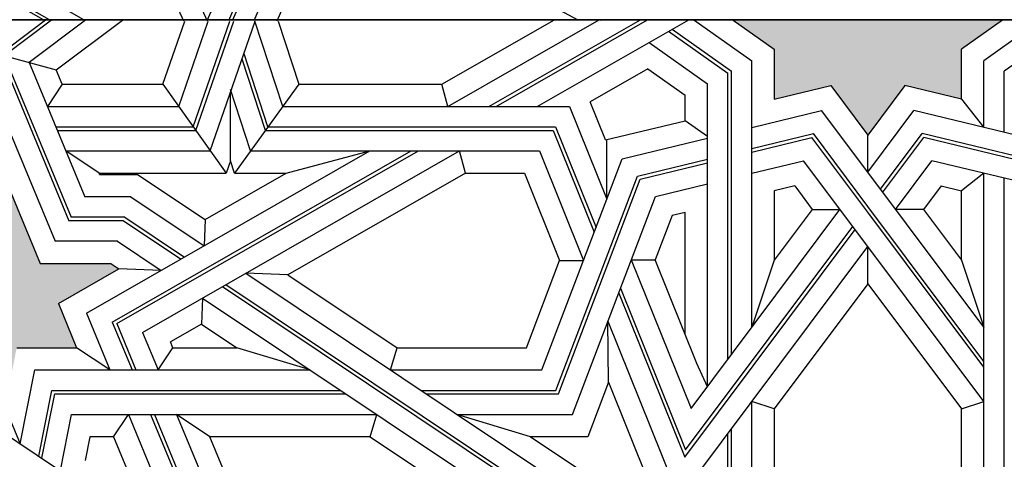
# Model space of a CAD drawing. Units: millimetres. Extents: x 16 to 47000, y -30 to 10175.
# Drawn here: x 4752 to 5949, y 6054 to 6589 of the extents above; entities that cross this region are included whole.
import ezdxf

# ---------------------------------------------------------------- set-up
doc = ezdxf.new("R2010")
doc.units = ezdxf.units.MM
doc.layers.add('Madera', color=32, linetype='Continuous')

msp = doc.modelspace()

# ---------------------------------------------------------------- hatches: boundary and pattern name
at = {"layer": 'Madera', "extrusion": (-1.09563e-12, 0.650297, -0.75968)}
h = msp.add_hatch(color=4, dxfattribs=at)
h.dxf.hatch_style = 1
h.paths.add_polyline_path([(-5606.1, 2418.1), (-5673.9, 2396.1), (-5673.9, 2324.8), (-5741.7, 2346.8), (-5783.6, 2289.2), (-5825.5, 2346.8), (-5893.3, 2324.8), (-5893.3, 2396.1), (-5961.1, 2418.1), (-5919.4, 2475.4), (-5647.8, 2475.4)])
h.paths.add_polyline_path([(-4744.2, 1347.1), (-4786.1, 1289.5), (-4744.2, 1231.8), (-4812, 1209.8), (-4812, 1138.5), (-4879.8, 1160.5), (-4921.7, 1102.5), (-5031.8, 1255), (-5031.8, 1441), (-4967.1, 1420), (-4921.7, 1476.1), (-4879.8, 1418.4), (-4812.5, 1440.3), (-4812.5, 1368.8), (-4812, 1369.2)])
h.paths.add_polyline_path([(-6535.4, 1255), (-6645.5, 1102.5), (-6687.4, 1160.5), (-6754, 1138.9), (-6754, 1209.4), (-6823, 1231.8), (-6781.1, 1289.5), (-6823, 1347.1), (-6754.7, 1369.3), (-6754.7, 1440.3), (-6687.4, 1418.4), (-6645.5, 1476.1), (-6600.1, 1420), (-6535.4, 1441)])
h.paths.add_polyline_path([(-5606.1, 952.5), (-5673.9, 930.5), (-5673.9, 859.2), (-5741.7, 881.2), (-5783.6, 823.6), (-5825.5, 881.2), (-5893.3, 859.2), (-5893.3, 930.5), (-5961.1, 952.5), (-5919.2, 1010.2), (-5961.1, 1067.8), (-5893.3, 1089.9), (-5893.3, 1161.1), (-5825.5, 1139.1), (-5783.6, 1196.8), (-5741.7, 1139.1), (-5673.9, 1161.1), (-5673.9, 1089.9), (-5606.1, 1067.8), (-5648, 1010.2)])
h.paths.add_polyline_path([(-5673.9, -491.3), (-5619.6, -522.6), (-5783.1, -522.6), (-5947.6, -522.6), (-5893.3, -491.3), (-5893.3, -307), (-5825.5, -326.5), (-5783.6, -268.8), (-5741.7, -326.5), (-5673.9, -307)])
at = {"layer": 'Madera', "extrusion": (-1.5429e-14, -2.15659e-14, -1)}
h = msp.add_hatch(color=4, dxfattribs=at)
h.dxf.hatch_style = 1
h.paths.add_polyline_path([(-5828.2, 3631.6), (-5897, 3648.2), (-5897, 3587.4), (-5946.4, 3552.4), (-5619.9, 3552.4), (-5669.2, 3587.4), (-5669.2, 3648.2), (-5738, 3631.6), (-5783.1, 3691.9)])
h.paths.add_polyline_path([(-5947.3, 6588.7), (-5897, 6553.1), (-5897, 6492.3), (-5828.2, 6508.9), (-5783.1, 6448.6), (-5738, 6508.9), (-5669.2, 6492.3), (-5669.2, 6553.1), (-5619, 6588.7)])
h = msp.add_hatch(color=4, dxfattribs=at)
h.dxf.hatch_style = 1
h.paths.add_polyline_path([(-3885.1, 5657.1), (-3752.9, 5628.3), (-3825.7, 5515.4), (-3825.7, 5391.9), (-3888.3, 5412.2), (-3926.1, 5347.3), (-3965.1, 5413.5), (-4068.5, 5371.6), (-4068.5, 5437), (-4130.6, 5450.7), (-4095, 5508.8), (-4165.4, 5584.3), (-4101.7, 5610.2), (-4124.9, 5727.5), (-4058, 5715.9), (-4009.7, 5778.2)])
h.paths.add_polyline_path([(-3965.1, 4727), (-3926.1, 4793.2), (-3888.3, 4728.3), (-3825.7, 4748.7), (-3825.7, 4625.1), (-3752.9, 4512.2), (-3885.1, 4483.4), (-4009.7, 4362.4), (-4058, 4424.7), (-4124.9, 4413), (-4101.7, 4530.4), (-4165.4, 4556.2), (-4095, 4631.7), (-4130.6, 4689.8), (-4068.5, 4703.5), (-4068.5, 4768.9)])
h.paths.add_polyline_path([(-4578.4, 6448.1), (-4549.6, 6303), (-4456, 6212), (-4513.5, 6184.6), (-4496.5, 6098.6), (-4615.7, 6119.3), (-4628.7, 6088.1), (-4686.1, 6149.7), (-4733.7, 6117.9), (-4748, 6189.9), (-4820.9, 6189.9), (-4798.7, 6243.5), (-4872.4, 6285.7), (-4862.3, 6292.4), (-4776.5, 6292.4), (-4731, 6402.2), (-4642.1, 6402.2)])

# ---------------------------------------------------------------- linework, layer by layer
at = {"layer": 'Madera', "extrusion": (6.00172e-14, 0.650297, -0.75968)}
for p, q in [((5043.2, 6735.9, -8374.9), (4979.4, 6587.7, -8501.7)), ((5061.4, 6717.4, -8390.7), (5005.6, 6587.7, -8501.7)), ((5064.6, 6714.2, -8393.5), (5010.2, 6587.7, -8501.7)), ((5082.9, 6695.7, -8409.3), (5036.4, 6587.7, -8501.7)), ((4787.8, 6588.7, -8500.9), (4625, 6682.3, -8420.8)), ((4829.6, 6588.7, -8500.9), (4646.7, 6693.9, -8410.8)), ((4932, 6692, -8412.4), (4979.6, 6587.7, -8501.7)), ((4780.5, 6588.7, -8500.9), (4621.2, 6680.3, -8422.5)), ((4913, 6671, -8430.4), (4951, 6587.7, -8501.7)), ((5064.8, 6587.7, -8501.7), (5102.7, 6675.6, -8426.5)), ((5264, 6678.5, -8424), (5430.5, 6589, -8500.6)), ((4485.8, 6588.7, -8500.9), (7079.9, 6588.7, -8500.9)), ((5361.8, 6589, -8500.6), (5361.3, 6588.7, -8500.9)), ((5405.7, 6589, -8500.6), (5405.2, 6588.7, -8500.9)), ((5413.4, 6589, -8500.6), (5412.9, 6588.7, -8500.9)), ((5456.3, 6589, -8500.6), (5456.8, 6588.7, -8500.9)), ((5457.3, 6589, -8500.6), (5456.8, 6588.7, -8500.9)), ((5504.1, 6589, -8500.6), (5504.6, 6588.7, -8500.9)), ((5505.1, 6589, -8500.6), (5504.6, 6588.7, -8500.9)), ((5810.9, 6589, -8500.6), (6411.2, 6589, -8500.6))]:
    msp.add_line(p, q, dxfattribs=at)
at = {"layer": 'Madera', "extrusion": (6.14568e-16, 7.71577e-16, -1)}
for p, q in [((5783.1, 6588.9, -8500.9), (4486.6, 6588.9, -8500.9)), ((4783.1, 6588.6, -8500.9), (4727.4, 6546.6, -8500.9)), ((4790.3, 6588.6, -8500.9), (4732.7, 6545.2, -8500.9)), ((4831.8, 6588.6, -8500.9), (4763.1, 6536.9, -8500.9)), ((4796.1, 6527.9, -8500.9), (4876.8, 6588.6, -8500.9)), ((4925.7, 6510.5, -8500.9), (4952.3, 6587.2, -8500.9)), ((4945, 6483.4, -8500.9), (4980.9, 6587.2, -8500.9)), ((4962.7, 6458.5, -8500.9), (5007.3, 6587.2, -8500.9)), ((4965.8, 6454.2, -8500.9), (5011.9, 6587.2, -8500.9)), ((4983.5, 6429.3, -8500.9), (5038.2, 6587.2, -8500.9)), ((5071.7, 6483.4, -8500.9), (5037.7, 6587.2, -8500.9)), ((5066.2, 6587.2, -8500.9), (5091.3, 6510.5, -8500.9)), ((5265, 6510.5, -8500.9), (5402, 6588.9, -8500.9)), ((5272.2, 6483.4, -8500.9), (5456.4, 6588.9, -8500.9)), ((5322.3, 6483.4, -8500.9), (5506.5, 6588.9, -8500.9)), ((5331, 6483.4, -8500.9), (5515.3, 6588.9, -8500.9)), ((5362.4, 6588.9, -8500.9), (5361.9, 6588.6, -8500.9)), ((5381.1, 6483.4, -8500.9), (5565.4, 6588.9, -8500.9)), ((5406.3, 6588.9, -8500.9), (5405.8, 6588.6, -8500.9)), ((5414, 6588.9, -8500.9), (5413.5, 6588.6, -8500.9)), ((5456.9, 6588.9, -8500.9), (5457.5, 6588.6, -8500.9)), ((5458, 6588.9, -8500.9), (5457.5, 6588.6, -8500.9)), ((5504.7, 6588.9, -8500.9), (5505.3, 6588.6, -8500.9)), ((5505.8, 6588.9, -8500.9), (5505.3, 6588.6, -8500.9)), ((5571.7, 6588.9, -8500.9), (5642.1, 6539.1, -8500.9)), ((5619.2, 6588.6, -8500.9), (5669.2, 6553.1, -8500.9)), ((7079.7, 6588.9, -8500.9), (5783.1, 6588.9, -8500.9)), ((5947, 6588.6, -8500.9), (5897, 6553.1, -8500.9)), ((5994.5, 6588.9, -8500.9), (5924.1, 6539.1, -8500.9)), ((6037.6, 6588.9, -8500.9), (5949, 6526.2, -8500.9)), ((5540.9, 6574.9, -8500.9), (5612.9, 6524, -8500.9)), ((5545.1, 6577.3, -8500.9), (5617.2, 6526.2, -8500.9)), ((4664, 6563.9, -8500.9), (4796.1, 6527.9, -8500.9)), ((4697, 6554.9, -8500.9), (4794.6, 6319.5, -8500.9)), ((5517.1, 6561.3, -8500.9), (5588, 6511.1, -8500.9)), ((5669.2, 6553.1, -8500.9), (5669.2, 6492.3, -8500.9)), ((5897, 6492.3, -8500.9), (5897, 6553.1, -8500.9)), ((4727.4, 6546.6, -8500.9), (4811.3, 6344.4, -8500.9)), ((4732.7, 6545.2, -8500.9), (4814.1, 6348.7, -8500.9)), ((5050.5, 6454.2, -8500.9), (5022.1, 6540.8, -8500.9)), ((5053.6, 6458.5, -8500.9), (5024.5, 6547.6, -8500.9)), ((5642.1, 6214.8, -8500.9), (5642.1, 6539.1, -8500.9)), ((5924.1, 6457.9, -8500.9), (5924.1, 6539.1, -8500.9)), ((4763.1, 6536.9, -8500.9), (4830.8, 6373.6, -8500.9)), ((4803.3, 6510.5, -8500.9), (4796.1, 6527.9, -8500.9)), ((5515.5, 6529.2, -8500.9), (5445.5, 6489.1, -8500.9)), ((5515.5, 6529.2, -8500.9), (5560.9, 6497.1, -8500.9)), ((5612.9, 6175.7, -8500.9), (5612.9, 6524, -8500.9)), ((5617.2, 6181.5, -8500.9), (5617.2, 6526.2, -8500.9)), ((5949, 6451.9, -8500.9), (5949, 6526.2, -8500.9)), ((4803.3, 6510.5, -8500.9), (4785.3, 6483.4, -8500.9)), ((4803.3, 6510.5, -8500.9), (4925.7, 6510.5, -8500.9)), ((4925.7, 6510.5, -8500.9), (5002.8, 6402.2, -8500.9)), ((5032.4, 6429.3, -8500.9), (5007.9, 6504.2, -8500.9)), ((5091.3, 6510.5, -8500.9), (5012.8, 6402.2, -8500.9)), ((5091.3, 6510.5, -8500.9), (5265, 6510.5, -8500.9)), ((5272.2, 6483.4, -8500.9), (5265, 6510.5, -8500.9)), ((5588, 6142.4, -8500.9), (5588, 6511.1, -8500.9)), ((5669.2, 6492.3, -8500.9), (5738, 6508.9, -8500.9)), ((5738, 6508.9, -8500.9), (5783.1, 6448.6, -8500.9)), ((5828.2, 6508.9, -8500.9), (5783.1, 6448.6, -8500.9)), ((5897, 6492.3, -8500.9), (5828.2, 6508.9, -8500.9)), ((5007.9, 6417.1, -8500.9), (5007.9, 6499.8, -8500.9)), ((5560.9, 6466.1, -8500.9), (5560.9, 6497.1, -8500.9)), ((5897, 6492.3, -8500.9), (5924.1, 6457.9, -8500.9)), ((4785.3, 6483.4, -8500.9), (4945, 6483.4, -8500.9)), ((5071.7, 6483.4, -8500.9), (5420.3, 6483.4, -8500.9)), ((5420.3, 6483.4, -8500.9), (5465.7, 6370.6, -8500.9)), ((5464.2, 6442.7, -8500.9), (5445.5, 6489.1, -8500.9)), ((5642.1, 6457.9, -8500.9), (5727, 6478.4, -8500.9)), ((5783.1, 6403.4, -8500.9), (5727, 6478.4, -8500.9)), ((5783.1, 6403.4, -8500.9), (5839.2, 6478.4, -8500.9)), ((6081.8, 6419.8, -8500.9), (5839.2, 6478.4, -8500.9)), ((4795.6, 6458.5, -8500.9), (4962.7, 6458.5, -8500.9)), ((5053.6, 6458.5, -8500.9), (5403.5, 6458.5, -8500.9)), ((5403.5, 6458.5, -8500.9), (5452.7, 6336.3, -8500.9)), ((5464.2, 6442.7, -8500.9), (5560.9, 6466.1, -8500.9)), ((5588, 6446.7, -8500.9), (5560.9, 6466.1, -8500.9)), ((4797.4, 6454.2, -8500.9), (4965.8, 6454.2, -8500.9)), ((5050.5, 6454.2, -8500.9), (5400.6, 6454.2, -8500.9)), ((5400.6, 6454.2, -8500.9), (5450.4, 6330.3, -8500.9)), ((5465.7, 6370.6, -8500.9), (5465.7, 6443.1, -8500.9)), ((5484.4, 6419.8, -8500.9), (5588, 6444.8, -8500.9)), ((5642.1, 6432.3, -8500.9), (5716.9, 6450.4, -8500.9)), ((5642.1, 6427.8, -8500.9), (5715.1, 6445.5, -8500.9)), ((5783.1, 6354.6, -8500.9), (5715.1, 6445.5, -8500.9)), ((5783.1, 6361.8, -8500.9), (5716.9, 6450.4, -8500.9)), ((5798.7, 6382.6, -8500.9), (5849.3, 6450.4, -8500.9)), ((5801.4, 6379, -8500.9), (5851.1, 6445.5, -8500.9)), ((6063.2, 6398.6, -8500.9), (5849.3, 6450.4, -8500.9)), ((6060, 6395, -8500.9), (5851.1, 6445.5, -8500.9)), ((4807.7, 6429.3, -8500.9), (4983.5, 6429.3, -8500.9)), ((4848.2, 6402.2, -8500.9), (4807.7, 6429.3, -8500.9)), ((4832.8, 6231.8, -8500.9), (5177.6, 6429.3, -8500.9)), ((4864.2, 6221.1, -8500.9), (5227.8, 6429.3, -8500.9)), ((4869.6, 6219.3, -8500.9), (5236.5, 6429.3, -8500.9)), ((4901, 6208.5, -8500.9), (5286.6, 6429.3, -8500.9)), ((5032.4, 6429.3, -8500.9), (5383.7, 6429.3, -8500.9)), ((5075.9, 6402.2, -8500.9), (5177.6, 6429.3, -8500.9)), ((5293.8, 6402.2, -8500.9), (5286.6, 6429.3, -8500.9)), ((5383.7, 6429.3, -8500.9), (5437.4, 6296.1, -8500.9)), ((5386.6, 6162.8, -8500.9), (5484.4, 6419.8, -8500.9)), ((5503.1, 6398.6, -8500.9), (5588, 6419.2, -8500.9)), ((5007.9, 6417.1, -8500.9), (5002.8, 6402.2, -8500.9)), ((5012.8, 6402.2, -8500.9), (5007.9, 6417.1, -8500.9)), ((5506.3, 6395, -8500.9), (5588, 6414.7, -8500.9)), ((5642.1, 6402.2, -8500.9), (5705, 6417.4, -8500.9)), ((5783.1, 6313, -8500.9), (5705, 6417.4, -8500.9)), ((5816.9, 6358.2, -8500.9), (5861.2, 6417.4, -8500.9)), ((6041.4, 6373.9, -8500.9), (5861.2, 6417.4, -8500.9)), ((4731, 6402.2, -8500.9), (4776.5, 6292.4, -8500.9)), ((4848.2, 6402.2, -8500.9), (5002.8, 6402.2, -8500.9)), ((4848.9, 6400.7, -8500.9), (4848.2, 6402.2, -8500.9)), ((4848.9, 6400.7, -8500.9), (4895.1, 6400.7, -8500.9)), ((4895.1, 6400.7, -8500.9), (4977.3, 6345.8, -8500.9)), ((4977.3, 6345.8, -8500.9), (5075.9, 6402.2, -8500.9)), ((5012.8, 6402.2, -8500.9), (5075.9, 6402.2, -8500.9)), ((5293.8, 6402.2, -8500.9), (5077.9, 6278.6, -8500.9)), ((5293.8, 6402.2, -8500.9), (5365.5, 6402.2, -8500.9)), ((5365.5, 6402.2, -8500.9), (5408.3, 6295.8, -8500.9)), ((5403.8, 6137.9, -8500.9), (5503.1, 6398.6, -8500.9)), ((5406.8, 6133.6, -8500.9), (5506.3, 6395, -8500.9)), ((5924.1, 6214.8, -8500.9), (5783.1, 6403.4, -8500.9)), ((5924.1, 6402.2, -8500.9), (5897, 6380.9, -8500.9)), ((5924.1, 5984.5, -8500.9), (5924.1, 6402.2, -8500.9)), ((5949, 5966.8, -8500.9), (5949, 6396.2, -8500.9)), ((5524.9, 6373.9, -8500.9), (5588, 6389.1, -8500.9)), ((5694.2, 6386.7, -8500.9), (5669.2, 6380.6, -8500.9)), ((5694.2, 6386.7, -8500.9), (5715.5, 6358.2, -8500.9)), ((5872.2, 6386.9, -8500.9), (5850.7, 6358.2, -8500.9)), ((5872.2, 6386.9, -8500.9), (5897, 6380.9, -8500.9)), ((4886.9, 6373.6, -8500.9), (4830.8, 6373.6, -8500.9)), ((4886.9, 6373.6, -8500.9), (4976.2, 6314, -8500.9)), ((5424, 6108.7, -8500.9), (5524.9, 6373.9, -8500.9)), ((5669.2, 6380.6, -8500.9), (5669.2, 6296.2, -8500.9)), ((5897, 6296.2, -8500.9), (5897, 6380.9, -8500.9)), ((5924.1, 6173.3, -8500.9), (5783.1, 6361.8, -8500.9)), ((4879.4, 6348.7, -8500.9), (4814.1, 6348.7, -8500.9)), ((4879.4, 6348.7, -8500.9), (4952.1, 6300.1, -8500.9)), ((5545, 6350.6, -8500.9), (5524.6, 6296.9, -8500.9)), ((5560.9, 6354.4, -8500.9), (5545, 6350.6, -8500.9)), ((5560.9, 6206.5, -8500.9), (5560.9, 6354.4, -8500.9)), ((5568.2, 6116, -8500.9), (5749.3, 6358.2, -8500.9)), ((5715.5, 6358.2, -8500.9), (5669.2, 6296.2, -8500.9)), ((5715.5, 6358.2, -8500.9), (5749.3, 6358.2, -8500.9)), ((5924.1, 6166, -8500.9), (5783.1, 6354.6, -8500.9)), ((5850.7, 6358.2, -8500.9), (5816.9, 6358.2, -8500.9)), ((5850.7, 6358.2, -8500.9), (5897, 6296.2, -8500.9)), ((4878, 6344.4, -8500.9), (4811.3, 6344.4, -8500.9)), ((4878, 6344.4, -8500.9), (4947.9, 6297.7, -8500.9)), ((4977.3, 6345.8, -8500.9), (4976.2, 6314, -8500.9)), ((5561.6, 6065.6, -8500.9), (5764.9, 6337.4, -8500.9)), ((5560.5, 6056.8, -8500.9), (5767.6, 6333.8, -8500.9)), ((4870.5, 6319.5, -8500.9), (4794.6, 6319.5, -8500.9)), ((4870.5, 6319.5, -8500.9), (4923.7, 6283.9, -8500.9)), ((5553.9, 6006.5, -8500.9), (5783.1, 6313, -8500.9)), ((5924.1, 6124.4, -8500.9), (5783.1, 6313, -8500.9)), ((4776.5, 6292.4, -8500.9), (4862.3, 6292.4, -8500.9)), ((4862.3, 6292.4, -8500.9), (4872.4, 6285.7, -8500.9)), ((5368, 6189.9, -8500.9), (5408.3, 6295.8, -8500.9)), ((5408.3, 6295.8, -8500.9), (5437.4, 6296.1, -8500.9)), ((5495.5, 6296.6, -8500.9), (5524.6, 6296.9, -8500.9)), ((5495.5, 6296.6, -8500.9), (5568.2, 6116, -8500.9)), ((5575.3, 6170.7, -8500.9), (5524.6, 6296.9, -8500.9)), ((5669.2, 6296.2, -8500.9), (5642.1, 6214.8, -8500.9)), ((5897, 6296.2, -8500.9), (5924.1, 6214.8, -8500.9)), ((4798.7, 6243.5, -8500.9), (4872.4, 6285.7, -8500.9)), ((4923.7, 6283.9, -8500.9), (4872.4, 6285.7, -8500.9)), ((5026.5, 6280.4, -8500.9), (5413, 6022.2, -8500.9)), ((5077.9, 6278.6, -8500.9), (5026.5, 6280.4, -8500.9)), ((5077.9, 6278.6, -8500.9), (5210.7, 6189.9, -8500.9)), ((4998.2, 6264.2, -8500.9), (5380.4, 6008.8, -8500.9)), ((5002.4, 6266.6, -8500.9), (5385.2, 6010.8, -8500.9)), ((5783.1, 6267.8, -8500.9), (5669.2, 6115.4, -8500.9)), ((5783.1, 6267.8, -8500.9), (5897, 6115.4, -8500.9)), ((5480.2, 6256.4, -8500.9), (5560.5, 6056.8, -8500.9)), ((5482.4, 6262.3, -8500.9), (5561.6, 6065.6, -8500.9)), ((4798.7, 6243.5, -8500.9), (4820.9, 6189.9, -8500.9)), ((4974, 6250.3, -8500.9), (4972.9, 6218.5, -8500.9)), ((4974, 6250.3, -8500.9), (5352.6, 5997.4, -8500.9)), ((4832.8, 6231.8, -8500.9), (4861.4, 6162.8, -8500.9)), ((4864.2, 6221.1, -8500.9), (4888.4, 6162.8, -8500.9)), ((4869.6, 6219.3, -8500.9), (4893, 6162.8, -8500.9)), ((4972.9, 6218.5, -8500.9), (4935.2, 6196.9, -8500.9)), ((4972.9, 6218.5, -8500.9), (5015.8, 6189.9, -8500.9)), ((5467.1, 6222.1, -8500.9), (5553.9, 6006.5, -8500.9)), ((5467.8, 6147.8, -8500.9), (5467.1, 6222.1, -8500.9)), ((4901, 6208.5, -8500.9), (4920, 6162.8, -8500.9)), ((4938.1, 6189.9, -8500.9), (4935.2, 6196.9, -8500.9)), ((4748, 6189.9, -8500.9), (4820.9, 6189.9, -8500.9)), ((4861.4, 6162.8, -8500.9), (4820.9, 6189.9, -8500.9)), ((4920, 6162.8, -8500.9), (4938.1, 6189.9, -8500.9)), ((4938.1, 6189.9, -8500.9), (5015.8, 6189.9, -8500.9)), ((5105, 6162.8, -8500.9), (5015.8, 6189.9, -8500.9)), ((5202.5, 6162.8, -8500.9), (5210.7, 6189.9, -8500.9)), ((5210.7, 6189.9, -8500.9), (5368, 6189.9, -8500.9)), ((5588, 6142.4, -8500.9), (5575.3, 6170.7, -8500.9)), ((4752.3, 6072.9, -8500.9), (4770.2, 6162.8, -8500.9)), ((4770.2, 6162.8, -8500.9), (5105, 6162.8, -8500.9)), ((5202.5, 6162.8, -8500.9), (5386.6, 6162.8, -8500.9)), ((5467.8, 6147.8, -8500.9), (5442.6, 6081.6, -8500.9)), ((5467.8, 6147.8, -8500.9), (5546.8, 5951.7, -8500.9)), ((4774.8, 6057.9, -8500.9), (4790.6, 6137.9, -8500.9)), ((4778.7, 6055.3, -8500.9), (4794.2, 6133.6, -8500.9)), ((4790.6, 6137.9, -8500.9), (5142.3, 6137.9, -8500.9)), ((4794.2, 6133.6, -8500.9), (5148.8, 6133.6, -8500.9)), ((5239.8, 6137.9, -8500.9), (5403.8, 6137.9, -8500.9)), ((5246.3, 6133.6, -8500.9), (5406.8, 6133.6, -8500.9)), ((5642.1, 5984.5, -8500.9), (5642.1, 6124.4, -8500.9)), ((5669.2, 6115.4, -8500.9), (5642.1, 6124.4, -8500.9)), ((5897, 6115.4, -8500.9), (5924.1, 6124.4, -8500.9)), ((4694.4, 6111.6, -8500.9), (4954.7, 5937.7, -8500.9)), ((4733.7, 6117.9, -8500.9), (4752.3, 6072.9, -8500.9)), ((4801.1, 6040.4, -8500.9), (4814.6, 6108.7, -8500.9)), ((4814.6, 6108.7, -8500.9), (5186.1, 6108.7, -8500.9)), ((4865.8, 6081.6, -8500.9), (4883.8, 6108.7, -8500.9)), ((4883.8, 6108.7, -8500.9), (5085.8, 5621.6, -8500.9)), ((4910.8, 6108.7, -8500.9), (5115.2, 5615.7, -8500.9)), ((4915.5, 6108.7, -8500.9), (5120.3, 5614.7, -8500.9)), ((4942.4, 6108.7, -8500.9), (5149.7, 5608.8, -8500.9)), ((4983, 6081.6, -8500.9), (4942.4, 6108.7, -8500.9)), ((5177.9, 6081.6, -8500.9), (5186.1, 6108.7, -8500.9)), ((5283.5, 6108.7, -8500.9), (5424, 6108.7, -8500.9)), ((5372.8, 6081.6, -8500.9), (5283.5, 6108.7, -8500.9)), ((5669.2, 6115.4, -8500.9), (5669.2, 6003.8, -8500.9)), ((5897, 6003.8, -8500.9), (5897, 6115.4, -8500.9)), ((5612.9, 5963.7, -8500.9), (5612.9, 6085.3, -8500.9)), ((5617.2, 5966.8, -8500.9), (5617.2, 6091.1, -8500.9)), ((4836.8, 6081.6, -8500.9), (4831.1, 6052.8, -8500.9)), ((4865.8, 6081.6, -8500.9), (4836.8, 6081.6, -8500.9)), ((4865.8, 6081.6, -8500.9), (4895.5, 6009.8, -8500.9)), ((5177.9, 6081.6, -8500.9), (4983, 6081.6, -8500.9)), ((5057.6, 5901.6, -8500.9), (4983, 6081.6, -8500.9)), ((5177.9, 6081.6, -8500.9), (5322.4, 5985.1, -8500.9)), ((5442.6, 6081.6, -8500.9), (5372.8, 6081.6, -8500.9)), ((5372.8, 6081.6, -8500.9), (5443.2, 6034.6, -8500.9))]:
    msp.add_line(p, q, dxfattribs=at)
at = {"layer": 'Madera', "extrusion": (-1.5429e-14, -2.15659e-14, -1)}
for p, q in [((5783.1, 6403.4, -8500.9), (5783.1, 6448.6, -8500.9)), ((5783.1, 6267.8, -8500.9), (5783.1, 6313, -8500.9))]:
    msp.add_line(p, q, dxfattribs=at)

doc.saveas('drawing.dxf')
